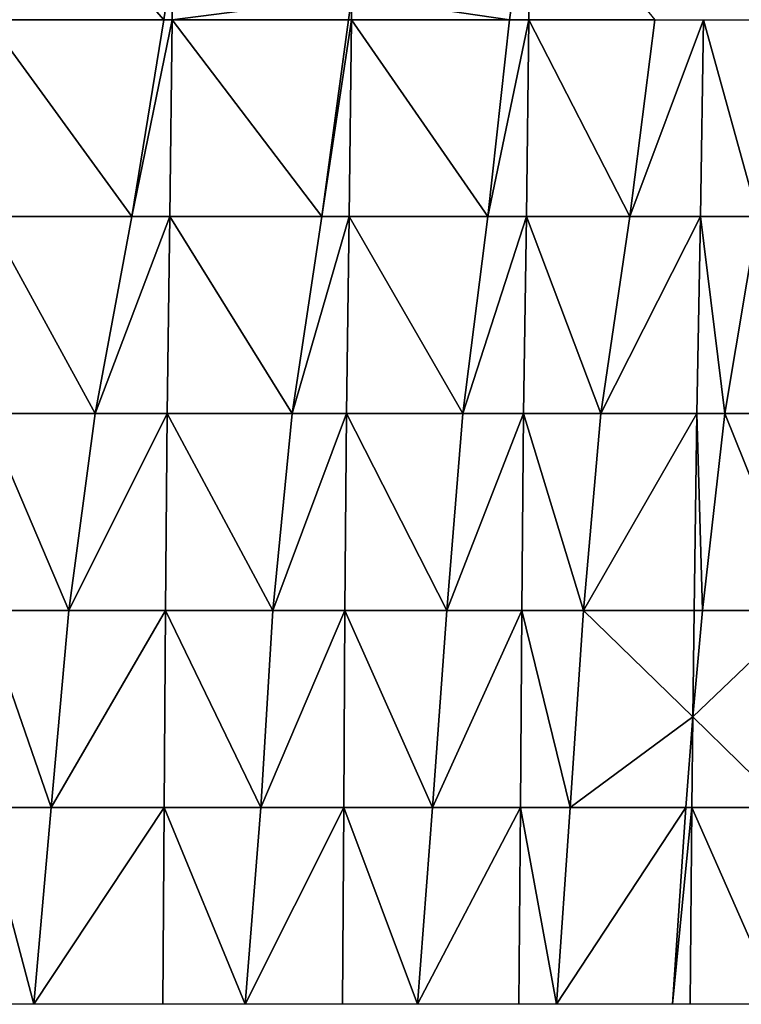
# Model space of a CAD drawing. Units: millimetres. Extents: x -1256 to 574680, y -6485 to 396214.
# Drawn here: x 194730 to 195674, y -1581 to -293 of the extents above; entities that cross this region are included whole.
import ezdxf

# ---------------------------------------------------------------- set-up
doc = ezdxf.new("R2010")
doc.units = ezdxf.units.MM
doc.header["$LTSCALE"] = 0.5
doc.layers.add('MESH_001', color=6, linetype='Continuous')

msp = doc.modelspace()

# ---------------------------------------------------------------- linework, layer by layer
at = {"layer": 'MESH_001'}
for points in [[(194918.4, -292.7, 406684.4), (194689.3, -292.7, 406884.6), (194691.8, -35, 406913.3)], [(194918.4, -292.7, 406684.4), (194691.8, -35, 406913.3), (194930.3, -213.5, 406683.4)], [(195370.6, -292.7, 406127.6), (195164.6, -262.2, 406404.2), (195398.8, -93.9, 406125.1)], [(195370.6, -292.7, 406127.6), (195398.8, -93.9, 406125.1), (195395.9, -292.7, 406092.1)], [(195561, -292.7, 405852.3), (195395.9, -292.7, 406092.1), (195398.8, -93.9, 406125.1)], [(194918.4, -292.7, 406684.4), (194930.3, -213.5, 406683.4), (194929.5, -292.7, 406673.7)], [(194929.5, -292.7, 406673.7), (194930.3, -213.5, 406683.4), (195164.6, -262.2, 406404.2)], [(195160.2, -292.7, 406404.6), (194929.5, -292.7, 406673.7), (195164.6, -262.2, 406404.2)], [(195160.2, -292.7, 406404.6), (195164.6, -262.2, 406404.2), (195164.2, -292.7, 406399.7)], [(195370.6, -292.7, 406127.6), (195164.2, -292.7, 406399.7), (195164.6, -262.2, 406404.2)], [(194876.8, -550.4, 406688.1), (194687.3, -550.4, 406862.4), (194689.3, -292.7, 406884.6)], [(194689.3, -292.7, 406884.6), (194918.4, -292.7, 406684.4), (194876.8, -550.4, 406688.1)], [(194876.8, -550.4, 406688.1), (194929.5, -292.7, 406673.7), (194926.3, -550.4, 406637.8)], [(194918.4, -292.7, 406684.4), (194929.5, -292.7, 406673.7), (194876.8, -550.4, 406688.1)], [(195125.3, -550.4, 406407.7), (194926.3, -550.4, 406637.8), (194929.5, -292.7, 406673.7)], [(194929.5, -292.7, 406673.7), (195160.2, -292.7, 406404.6), (195125.3, -550.4, 406407.7)], [(195125.3, -550.4, 406407.7), (195164.2, -292.7, 406399.7), (195161.1, -550.4, 406364.4)], [(195160.2, -292.7, 406404.6), (195164.2, -292.7, 406399.7), (195125.3, -550.4, 406407.7)], [(195342.6, -550.4, 406130), (195161.1, -550.4, 406364.4), (195164.2, -292.7, 406399.7)], [(195164.2, -292.7, 406399.7), (195370.6, -292.7, 406127.6), (195342.6, -550.4, 406130)], [(195342.6, -550.4, 406130), (195395.9, -292.7, 406092.1), (195392.9, -550.4, 406057.8)], [(195370.6, -292.7, 406127.6), (195395.9, -292.7, 406092.1), (195342.6, -550.4, 406130)], [(195528.3, -550.4, 405855.1), (195392.9, -550.4, 406057.8), (195395.9, -292.7, 406092.1)], [(195395.9, -292.7, 406092.1), (195561, -292.7, 405852.3), (195528.3, -550.4, 405855.1)], [(195528.3, -550.4, 405855.1), (195624.6, -292.7, 405750.2), (195620.8, -550.4, 405706.4)], [(195561, -292.7, 405852.3), (195624.6, -292.7, 405750.2), (195528.3, -550.4, 405855.1)], [(195695.5, -550.4, 405581.8), (195620.8, -550.4, 405706.4), (195624.6, -292.7, 405750.2)], [(195624.6, -292.7, 405750.2), (195723.8, -292.7, 405579.4), (195695.5, -550.4, 405581.8)], [(194828.5, -808, 406692.3), (194684.5, -808, 406829.8), (194687.3, -550.4, 406862.4)], [(194687.3, -550.4, 406862.4), (194876.8, -550.4, 406688.1), (194828.5, -808, 406692.3)], [(194828.5, -808, 406692.3), (194926.3, -550.4, 406637.8), (194922.7, -808, 406596.4)], [(194876.8, -550.4, 406688.1), (194926.3, -550.4, 406637.8), (194828.5, -808, 406692.3)], [(195086.3, -808, 406411.1), (194922.7, -808, 406596.4), (194926.3, -550.4, 406637.8)], [(194926.3, -550.4, 406637.8), (195125.3, -550.4, 406407.7), (195086.3, -808, 406411.1)], [(195086.3, -808, 406411.1), (195161.1, -550.4, 406364.4), (195157.7, -808, 406326.4)], [(195125.3, -550.4, 406407.7), (195161.1, -550.4, 406364.4), (195086.3, -808, 406411.1)], [(195309.7, -808, 406132.9), (195157.7, -808, 406326.4), (195161.1, -550.4, 406364.4)], [(195161.1, -550.4, 406364.4), (195342.6, -550.4, 406130), (195309.7, -808, 406132.9)], [(195309.7, -808, 406132.9), (195392.9, -550.4, 406057.8), (195389.1, -808, 406015)], [(195342.6, -550.4, 406130), (195392.9, -550.4, 406057.8), (195309.7, -808, 406132.9)], [(195490.4, -808, 405858.4), (195389.1, -808, 406015), (195392.9, -550.4, 406057.8)], [(195392.9, -550.4, 406057.8), (195528.3, -550.4, 405855.1), (195490.4, -808, 405858.4)], [(195490.4, -808, 405858.4), (195620.8, -550.4, 405706.4), (195615.8, -808, 405649.3)], [(195528.3, -550.4, 405855.1), (195620.8, -550.4, 405706.4), (195490.4, -808, 405858.4)], [(195652.6, -808, 405585.6), (195615.8, -808, 405649.3), (195620.8, -550.4, 405706.4)], [(195620.8, -550.4, 405706.4), (195695.5, -550.4, 405581.8), (195652.6, -808, 405585.6)], [(195795.6, -808, 405314.4), (195652.6, -808, 405585.6), (195695.5, -550.4, 405581.8)], [(194794.4, -1065.7, 406695.3), (194681.8, -1065.7, 406799.2), (194684.5, -808, 406829.8)], [(194684.5, -808, 406829.8), (194828.5, -808, 406692.3), (194794.4, -1065.7, 406695.3)], [(194794.4, -1065.7, 406695.3), (194922.7, -808, 406596.4), (194920.5, -1065.7, 406570.9)], [(194828.5, -808, 406692.3), (194922.7, -808, 406596.4), (194794.4, -1065.7, 406695.3)], [(195061.1, -1065.7, 406413.3), (194920.5, -1065.7, 406570.9), (194922.7, -808, 406596.4)], [(194922.7, -808, 406596.4), (195086.3, -808, 406411.1), (195061.1, -1065.7, 406413.3)], [(195061.1, -1065.7, 406413.3), (195157.7, -808, 406326.4), (195155.5, -1065.7, 406301.2)], [(195086.3, -808, 406411.1), (195157.7, -808, 406326.4), (195061.1, -1065.7, 406413.3)], [(195288.7, -1065.7, 406134.7), (195155.5, -1065.7, 406301.2), (195157.7, -808, 406326.4)], [(195157.7, -808, 406326.4), (195309.7, -808, 406132.9), (195288.7, -1065.7, 406134.7)], [(195288.7, -1065.7, 406134.7), (195389.1, -808, 406015), (195386.9, -1065.7, 405989.2)], [(195309.7, -808, 406132.9), (195389.1, -808, 406015), (195288.7, -1065.7, 406134.7)], [(195467.5, -1065.7, 405860.4), (195386.9, -1065.7, 405989.2), (195389.1, -808, 406015)], [(195389.1, -808, 406015), (195490.4, -808, 405858.4), (195467.5, -1065.7, 405860.4)], [(195467.5, -1065.7, 405860.4), (195615.8, -808, 405649.3), (195612.2, -1065.7, 405607.7)], [(195490.4, -808, 405858.4), (195615.8, -808, 405649.3), (195467.5, -1065.7, 405860.4)], [(195623.4, -1065.7, 405588.1), (195612.2, -1065.7, 405607.7), (195615.8, -808, 405649.3)], [(195615.8, -808, 405649.3), (195652.6, -808, 405585.6), (195623.4, -1065.7, 405588.1)], [(195756.1, -1065.7, 405317.9), (195623.4, -1065.7, 405588.1), (195652.6, -808, 405585.6)], [(195652.6, -808, 405585.6), (195795.6, -808, 405314.4), (195756.1, -1065.7, 405317.9)], [(194771, -1323.4, 406697.3), (194680, -1323.4, 406778.9), (194681.8, -1065.7, 406799.2)], [(194681.8, -1065.7, 406799.2), (194794.4, -1065.7, 406695.3), (194771, -1323.4, 406697.3)], [(194771, -1323.4, 406697.3), (194920.5, -1065.7, 406570.9), (194919, -1323.4, 406553.5)], [(194794.4, -1065.7, 406695.3), (194920.5, -1065.7, 406570.9), (194771, -1323.4, 406697.3)], [(195045.6, -1323.4, 406414.7), (194919, -1323.4, 406553.5), (194920.5, -1065.7, 406570.9)], [(194920.5, -1065.7, 406570.9), (195061.1, -1065.7, 406413.3), (195045.6, -1323.4, 406414.7)], [(195045.6, -1323.4, 406414.7), (195155.5, -1065.7, 406301.2), (195154.1, -1323.4, 406284.7)], [(195061.1, -1065.7, 406413.3), (195155.5, -1065.7, 406301.2), (195045.6, -1323.4, 406414.7)], [(195270, -1323.4, 406136.4), (195154.1, -1323.4, 406284.7), (195155.5, -1065.7, 406301.2)], [(195155.5, -1065.7, 406301.2), (195288.7, -1065.7, 406134.7), (195270, -1323.4, 406136.4)], [(195270, -1323.4, 406136.4), (195386.9, -1065.7, 405989.2), (195385, -1323.4, 405967.7)], [(195288.7, -1065.7, 406134.7), (195386.9, -1065.7, 405989.2), (195270, -1323.4, 406136.4)], [(195450, -1323.4, 405862), (195385, -1323.4, 405967.7), (195386.9, -1065.7, 405989.2)], [(195386.9, -1065.7, 405989.2), (195467.5, -1065.7, 405860.4), (195450, -1323.4, 405862)], [(195450, -1323.4, 405862), (195467.5, -1065.7, 405860.4), (195610.6, -1204.8, 405589.3)], [(195467.5, -1065.7, 405860.4), (195612.2, -1065.7, 405607.7), (195610.6, -1204.8, 405589.3)], [(195731.7, -1323.4, 405320), (195610.6, -1204.8, 405589.3), (195756.1, -1065.7, 405317.9)], [(195610.6, -1204.8, 405589.3), (195623.4, -1065.7, 405588.1), (195756.1, -1065.7, 405317.9)], [(195612.2, -1065.7, 405607.7), (195623.4, -1065.7, 405588.1), (195610.6, -1204.8, 405589.3)], [(195601.5, -1323.4, 405590.1), (195450, -1323.4, 405862), (195610.6, -1204.8, 405589.3)], [(195601.5, -1323.4, 405590.1), (195610.6, -1204.8, 405589.3), (195609.3, -1323.4, 405574.9)], [(195731.7, -1323.4, 405320), (195609.3, -1323.4, 405574.9), (195610.6, -1204.8, 405589.3)], [(194748.6, -1581, 406699.3), (194678.7, -1581, 406763.3), (194680, -1323.4, 406778.9)], [(194680, -1323.4, 406778.9), (194771, -1323.4, 406697.3), (194748.6, -1581, 406699.3)], [(194748.6, -1581, 406699.3), (194919, -1323.4, 406553.5), (194917.2, -1581, 406533.8)], [(194771, -1323.4, 406697.3), (194919, -1323.4, 406553.5), (194748.6, -1581, 406699.3)], [(195024.9, -1581, 406416.5), (194917.2, -1581, 406533.8), (194919, -1323.4, 406553.5)], [(194919, -1323.4, 406553.5), (195045.6, -1323.4, 406414.7), (195024.9, -1581, 406416.5)], [(195024.9, -1581, 406416.5), (195154.1, -1323.4, 406284.7), (195152.4, -1581, 406265.5)], [(195045.6, -1323.4, 406414.7), (195154.1, -1323.4, 406284.7), (195024.9, -1581, 406416.5)], [(195250.5, -1581, 406138.1), (195152.4, -1581, 406265.5), (195154.1, -1323.4, 406284.7)], [(195154.1, -1323.4, 406284.7), (195270, -1323.4, 406136.4), (195250.5, -1581, 406138.1)], [(195250.5, -1581, 406138.1), (195385, -1323.4, 405967.7), (195382.9, -1581, 405943.8)], [(195270, -1323.4, 406136.4), (195385, -1323.4, 405967.7), (195250.5, -1581, 406138.1)], [(195432.2, -1581, 405863.5), (195382.9, -1581, 405943.8), (195385, -1323.4, 405967.7)], [(195385, -1323.4, 405967.7), (195450, -1323.4, 405862), (195432.2, -1581, 405863.5)], [(195432.2, -1581, 405863.5), (195601.5, -1323.4, 405590.1), (195583.9, -1581, 405591.6)], [(195450, -1323.4, 405862), (195601.5, -1323.4, 405590.1), (195432.2, -1581, 405863.5)], [(195583.9, -1581, 405591.6), (195609.3, -1323.4, 405574.9), (195607, -1581, 405548.6)], [(195601.5, -1323.4, 405590.1), (195609.3, -1323.4, 405574.9), (195583.9, -1581, 405591.6)], [(195722.9, -1581, 405320.8), (195607, -1581, 405548.6), (195609.3, -1323.4, 405574.9)], [(195609.3, -1323.4, 405574.9), (195731.7, -1323.4, 405320), (195722.9, -1581, 405320.8)]]:
    msp.add_3dface(points, dxfattribs=at)

doc.saveas('drawing.dxf')
